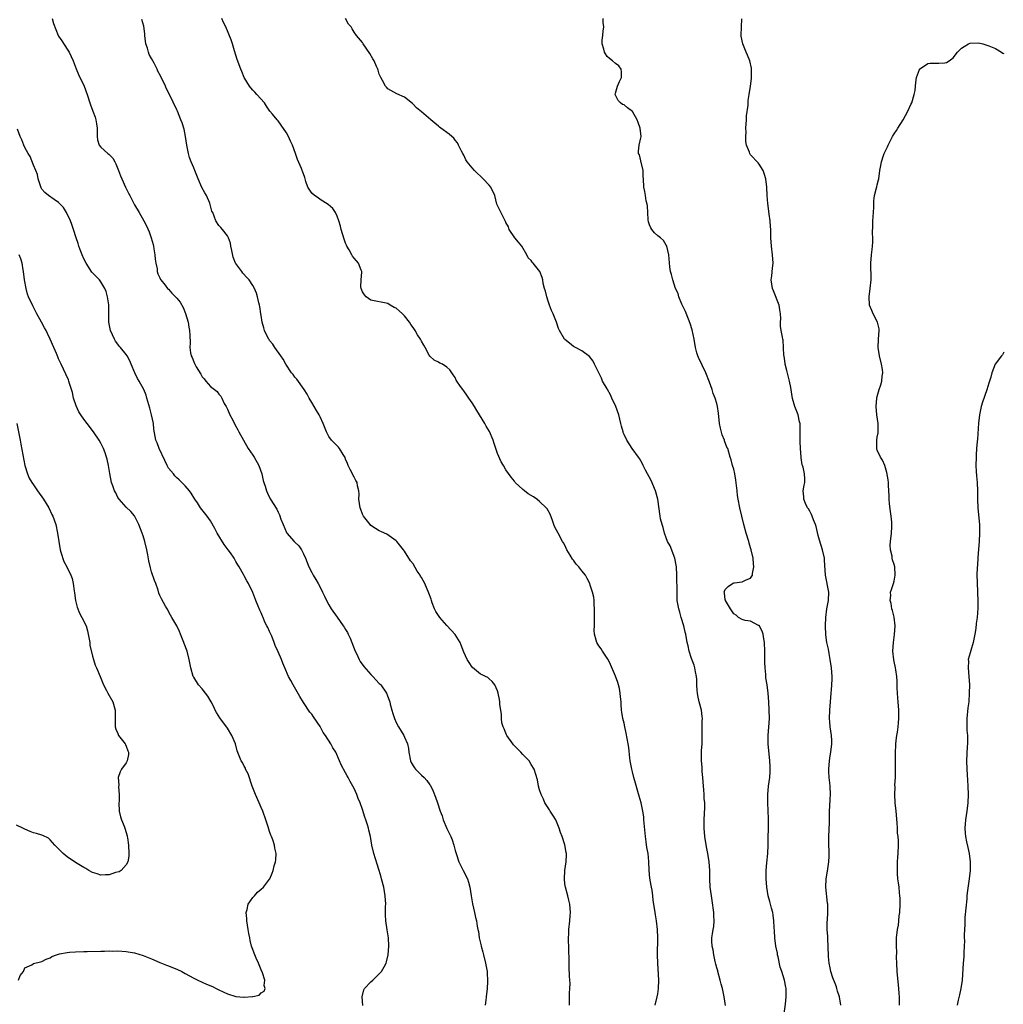
# Model space of a CAD drawing. Units: inches. Extents: x 2565000 to 2568000, y 1512000 to 1515000.
# Drawn here: x 2565432 to 2565665, y 1512119 to 1512353 of the extents above; entities that cross this region are included whole.
import ezdxf

# ---------------------------------------------------------------- set-up
doc = ezdxf.new("R2010")
doc.units = ezdxf.units.IN
doc.header["$MEASUREMENT"] = 0
doc.layers.add('LD25651512_10ft', color=132, linetype='Continuous')

msp = doc.modelspace()

# ---------------------------------------------------------------- linework, layer by layer
at = {"layer": 'LD25651512_10ft'}
for points, elevation in [([(2565439.45, 1512353), (2565439.81, 1512351.81), (2565440.89, 1512349), (2565441, 1512348.8), (2565441.73, 1512347.73), (2565443, 1512345.74), (2565443.46, 1512345), (2565443.97, 1512343.97), (2565444.41, 1512343), (2565445.11, 1512341.11), (2565445.69, 1512339.69), (2565447.06, 1512337), (2565447.79, 1512335), (2565448.38, 1512333), (2565448.56, 1512332.56), (2565449.06, 1512331.06), (2565449.63, 1512329.63), (2565449.82, 1512329), (2565449.99, 1512327.99), (2565450.1, 1512327), (2565450.11, 1512325.88), (2565450.09, 1512325), (2565450.24, 1512324.24), (2565450.6, 1512323), (2565451, 1512322.51), (2565452.67, 1512321), (2565452.87, 1512320.87), (2565453.85, 1512319.85), (2565454.31, 1512319), (2565454.57, 1512318.57), (2565455.21, 1512317), (2565455.68, 1512315.68), (2565455.96, 1512315), (2565456.83, 1512313), (2565457.55, 1512311.55), (2565457.83, 1512311), (2565459, 1512308.86), (2565460.11, 1512307), (2565461.19, 1512305), (2565461.81, 1512303.81), (2565462.42, 1512302.42), (2565462.96, 1512300.96), (2565463.43, 1512299.43), (2565463.51, 1512299), (2565463.59, 1512298.41), (2565463.83, 1512297), (2565463.9, 1512295.9), (2565464.03, 1512295), (2565464.32, 1512293.68), (2565464.36, 1512293), (2565464.48, 1512292.48), (2565465, 1512291.51), (2565465.14, 1512291.14), (2565465.24, 1512291), (2565466.21, 1512289.79), (2565466.82, 1512289), (2565467, 1512288.83), (2565467.85, 1512287.85), (2565468.7, 1512287), (2565469, 1512286.67), (2565469.76, 1512285.76), (2565470.49, 1512284.49), (2565471.07, 1512283.07), (2565471.67, 1512281), (2565471.84, 1512279.84), (2565472.03, 1512279), (2565472.09, 1512277.91), (2565472.13, 1512276.13), (2565472.1, 1512275), (2565472.26, 1512273.74), (2565472.42, 1512273), (2565472.62, 1512272.62), (2565473, 1512271.59), (2565473.22, 1512271.22), (2565473.28, 1512271), (2565473.61, 1512270.39), (2565474.66, 1512268.66), (2565475, 1512268.04), (2565475.52, 1512267.52), (2565475.9, 1512267), (2565477, 1512265.76), (2565477.92, 1512265), (2565478.53, 1512264.53), (2565479, 1512263.93), (2565479.44, 1512263.44), (2565479.64, 1512263), (2565480.26, 1512261.74), (2565480.67, 1512261), (2565481, 1512260.33), (2565481.6, 1512259), (2565482.25, 1512257.75), (2565482.74, 1512256.74), (2565483.45, 1512255.45), (2565483.72, 1512255), (2565484.82, 1512253), (2565485.95, 1512251), (2565487, 1512249.48), (2565487.3, 1512249), (2565488.47, 1512247), (2565489.18, 1512245), (2565489.48, 1512243.47), (2565489.61, 1512243), (2565489.93, 1512242.07), (2565490.24, 1512241), (2565490.46, 1512240.46), (2565491.14, 1512239.14), (2565492.67, 1512236.67), (2565493, 1512235.95), (2565493.32, 1512235.32), (2565493.68, 1512234.32), (2565494.2, 1512233), (2565495, 1512231.15), (2565495.09, 1512231), (2565496.83, 1512229), (2565497, 1512228.82), (2565497.93, 1512227.93), (2565498.54, 1512227), (2565499, 1512226.04), (2565499.47, 1512225), (2565500.29, 1512223), (2565501, 1512221.65), (2565501.3, 1512221), (2565501.94, 1512219.94), (2565502.48, 1512219), (2565503, 1512218.16), (2565503.56, 1512217), (2565503.99, 1512215.99), (2565504.45, 1512215), (2565505, 1512213.99), (2565505.6, 1512213), (2565507.04, 1512211.04), (2565508.45, 1512209), (2565508.67, 1512208.67), (2565509, 1512208.08), (2565509.42, 1512207.42), (2565509.58, 1512207), (2565510.05, 1512206.05), (2565511.29, 1512203), (2565511.56, 1512202.44), (2565512.23, 1512201), (2565512.49, 1512200.49), (2565513.33, 1512199.33), (2565515, 1512197.43), (2565515.49, 1512197), (2565517, 1512195.35), (2565517.19, 1512195.19), (2565517.37, 1512195), (2565518.7, 1512193), (2565519.37, 1512191.37), (2565519.48, 1512191), (2565519.6, 1512190.4), (2565519.98, 1512189), (2565520.23, 1512188.23), (2565520.56, 1512187), (2565521, 1512186.07), (2565521.53, 1512185), (2565522.8, 1512183), (2565523, 1512182.59), (2565523.66, 1512181), (2565523.88, 1512179.88), (2565523.97, 1512179), (2565524.38, 1512177), (2565524.57, 1512176.57), (2565525, 1512175.82), (2565525.34, 1512175.34), (2565525.6, 1512175), (2565527, 1512173.58), (2565527.61, 1512173), (2565528.29, 1512172.29), (2565529, 1512171.27), (2565529.12, 1512171.12), (2565529.8, 1512169.8), (2565530.34, 1512168.34), (2565530.76, 1512167), (2565531.44, 1512165), (2565531.9, 1512163.9), (2565532.15, 1512163), (2565533, 1512160.91), (2565533.65, 1512159.65), (2565533.96, 1512159), (2565534.27, 1512158.27), (2565534.69, 1512157), (2565535, 1512155.75), (2565535.21, 1512155), (2565535.88, 1512153), (2565536.86, 1512151), (2565537.86, 1512149), (2565538.17, 1512148.17), (2565538.47, 1512147), (2565538.78, 1512145), (2565539.06, 1512143.06), (2565539.54, 1512141), (2565539.79, 1512139.79), (2565540.02, 1512139), (2565540.21, 1512137.79), (2565540.37, 1512137), (2565540.5, 1512136.5), (2565540.7, 1512135), (2565541.14, 1512133.14), (2565541.16, 1512133), (2565541.57, 1512131.57), (2565541.7, 1512131), (2565542.2, 1512129), (2565542.54, 1512127), (2565542.56, 1512126.56), (2565542.65, 1512125), (2565542.62, 1512124.62), (2565542.54, 1512123), (2565542.29, 1512121), (2565542.22, 1512120.22), (2565542.07, 1512119)], 9590), ([(2565562.09, 1512119), (2565562.11, 1512121.89), (2565562.18, 1512123), (2565562.21, 1512124.21), (2565562.17, 1512125), (2565562.09, 1512125.91), (2565562.02, 1512128.02), (2565561.97, 1512129), (2565561.97, 1512130.03), (2565561.94, 1512131.94), (2565561.91, 1512133), (2565561.85, 1512134.14), (2565561.87, 1512135), (2565561.92, 1512135.92), (2565561.91, 1512137), (2565562.13, 1512139), (2565562.21, 1512140.21), (2565562.29, 1512141), (2565562.12, 1512143), (2565561.94, 1512143.94), (2565561.67, 1512145), (2565561.12, 1512147), (2565561, 1512147.78), (2565560.86, 1512149), (2565560.96, 1512151), (2565561.27, 1512153), (2565561.33, 1512154.67), (2565561.33, 1512155), (2565561.26, 1512155.26), (2565560.97, 1512157.03), (2565560.33, 1512159), (2565559.94, 1512159.94), (2565559.63, 1512161), (2565559, 1512162.61), (2565558.81, 1512163), (2565558.12, 1512164.12), (2565557.53, 1512165), (2565557.34, 1512165.34), (2565556.26, 1512167), (2565555.9, 1512167.9), (2565555.34, 1512169), (2565555, 1512170.12), (2565554.76, 1512171), (2565554.47, 1512172.47), (2565553.71, 1512175), (2565553, 1512176.13), (2565552.49, 1512177), (2565551, 1512178.49), (2565550.54, 1512179), (2565548.79, 1512180.79), (2565548.63, 1512181), (2565547.22, 1512183), (2565547.17, 1512183.17), (2565547, 1512183.51), (2565546.57, 1512184.57), (2565546.32, 1512185), (2565546.05, 1512185.95), (2565545.93, 1512187), (2565545.98, 1512187.98), (2565545.6, 1512190.4), (2565545.58, 1512191), (2565545.52, 1512191.52), (2565545.18, 1512193), (2565545, 1512193.57), (2565544.38, 1512195), (2565543.76, 1512195.76), (2565543, 1512196.38), (2565542.7, 1512196.7), (2565542.15, 1512197), (2565541.39, 1512197.39), (2565541, 1512197.55), (2565539.1, 1512199.1), (2565539, 1512199.19), (2565538.27, 1512200.27), (2565537.84, 1512201), (2565537, 1512202.71), (2565536.4, 1512204.4), (2565536.16, 1512205), (2565534.96, 1512206.96), (2565533, 1512209.04), (2565531.32, 1512211), (2565530.4, 1512212.4), (2565530.11, 1512213), (2565529.55, 1512214.45), (2565529.35, 1512215), (2565529.28, 1512215.28), (2565528.76, 1512216.76), (2565527.8, 1512219), (2565527, 1512220.47), (2565526.77, 1512220.77), (2565526.65, 1512221), (2565525.97, 1512221.97), (2565525, 1512223.72), (2565524.42, 1512224.42), (2565523, 1512226.66), (2565522.72, 1512227), (2565521.16, 1512229), (2565521, 1512229.16), (2565518.74, 1512230.74), (2565518.25, 1512231), (2565517.39, 1512231.39), (2565517, 1512231.51), (2565516.08, 1512232.08), (2565515, 1512232.8), (2565514.81, 1512233), (2565513.23, 1512235), (2565513, 1512235.5), (2565512.58, 1512236.58), (2565512.43, 1512237), (2565512.16, 1512239), (2565512.19, 1512240.19), (2565512.13, 1512241), (2565511.82, 1512242.18), (2565511.71, 1512243), (2565511.47, 1512243.47), (2565511, 1512244.21), (2565510.06, 1512246.06), (2565509.61, 1512247), (2565509.45, 1512247.45), (2565509, 1512248.53), (2565508.88, 1512248.88), (2565508.41, 1512249.59), (2565507.59, 1512251), (2565507.34, 1512251.34), (2565507, 1512251.64), (2565506.34, 1512252.34), (2565505.65, 1512253), (2565505, 1512253.9), (2565504.45, 1512255), (2565503.71, 1512257), (2565503, 1512258.51), (2565502.75, 1512259), (2565502.08, 1512260.08), (2565501, 1512261.95), (2565500.37, 1512263), (2565499.89, 1512263.89), (2565499.19, 1512265), (2565497.45, 1512267.45), (2565497, 1512267.96), (2565496.57, 1512268.57), (2565496.17, 1512269), (2565494.85, 1512271), (2565494.19, 1512272.19), (2565493.65, 1512273), (2565492.22, 1512275), (2565491.76, 1512275.76), (2565491, 1512276.66), (2565490.88, 1512276.88), (2565490.78, 1512277), (2565490.49, 1512277.51), (2565489.78, 1512279), (2565489.64, 1512279.64), (2565489.25, 1512281), (2565489, 1512282.56), (2565488.95, 1512283), (2565488.68, 1512284.68), (2565488.61, 1512285), (2565488.45, 1512285.55), (2565488.1, 1512287), (2565487.87, 1512287.87), (2565487.4, 1512289), (2565487, 1512289.72), (2565486.17, 1512291), (2565485.62, 1512291.62), (2565484.63, 1512292.63), (2565484.39, 1512293), (2565483, 1512294.89), (2565482.94, 1512295), (2565482.38, 1512296.38), (2565482.01, 1512297.99), (2565481.81, 1512299), (2565481.71, 1512299.71), (2565481.22, 1512301), (2565481, 1512301.48), (2565479.8, 1512303), (2565479.46, 1512303.46), (2565479, 1512303.95), (2565478.27, 1512305), (2565477.86, 1512306.14), (2565477.51, 1512307), (2565477.34, 1512307.34), (2565476.92, 1512308.92), (2565476.82, 1512309.18), (2565476.02, 1512311), (2565475.63, 1512311.63), (2565474.97, 1512312.97), (2565474.08, 1512315), (2565473.29, 1512317), (2565473, 1512317.63), (2565472.43, 1512319), (2565472.04, 1512320.04), (2565471.75, 1512321), (2565471.34, 1512323), (2565471.06, 1512325), (2565470.73, 1512326.73), (2565470.25, 1512328.25), (2565469.98, 1512329), (2565469.16, 1512331), (2565469, 1512331.36), (2565467.28, 1512335), (2565466.51, 1512336.51), (2565466.31, 1512337), (2565465.23, 1512339.23), (2565464.54, 1512340.54), (2565464.33, 1512341), (2565463.61, 1512342.39), (2565463, 1512343.53), (2565462.47, 1512344.47), (2565462.28, 1512345), (2565462.02, 1512345.98), (2565461.66, 1512347), (2565461.4, 1512349), (2565461.4, 1512349.4), (2565461.2, 1512351.2), (2565460.75, 1512352.75)], 9600), ([(2565582.37, 1512119), (2565582.87, 1512121), (2565583, 1512121.71), (2565583.2, 1512123), (2565583.25, 1512125), (2565582.99, 1512128.99), (2565582.94, 1512131), (2565583.01, 1512135), (2565582.96, 1512137), (2565582.72, 1512139), (2565582.47, 1512140.47), (2565582.36, 1512141), (2565581.91, 1512143.91), (2565581.83, 1512145), (2565581.66, 1512146.34), (2565581.52, 1512147), (2565581.41, 1512147.41), (2565581.15, 1512149.15), (2565580.99, 1512151), (2565580.91, 1512153.09), (2565580.7, 1512155), (2565580.44, 1512156.44), (2565580.27, 1512157.73), (2565580.08, 1512159), (2565579.78, 1512162.22), (2565579.73, 1512163), (2565579.66, 1512163.66), (2565579.47, 1512165), (2565579.03, 1512167), (2565578.56, 1512168.56), (2565578.27, 1512169.73), (2565577.7, 1512171.7), (2565577.35, 1512173), (2565577, 1512174.4), (2565576.83, 1512175), (2565576.45, 1512177), (2565576.36, 1512177.64), (2565576.11, 1512180.11), (2565575.97, 1512181), (2565575.72, 1512182.28), (2565575.51, 1512183.51), (2565575.18, 1512185), (2565575, 1512185.93), (2565574.74, 1512187), (2565574.51, 1512188.51), (2565574.41, 1512189), (2565574.3, 1512190.3), (2565574.28, 1512191), (2565574.16, 1512192.16), (2565574.12, 1512193), (2565573.89, 1512194.11), (2565573.72, 1512195), (2565573.56, 1512195.56), (2565573, 1512197.09), (2565571.79, 1512199.79), (2565571.2, 1512201), (2565571, 1512201.32), (2565569.89, 1512203), (2565569.55, 1512203.55), (2565569, 1512204.25), (2565568.57, 1512205), (2565568.42, 1512205.58), (2565568.01, 1512207), (2565567.95, 1512207.95), (2565567.97, 1512209), (2565568.02, 1512209.98), (2565568, 1512212), (2565568, 1512213), (2565567.92, 1512214.08), (2565567.9, 1512215), (2565567.81, 1512215.81), (2565567.55, 1512217), (2565567, 1512218.66), (2565566.87, 1512219), (2565566.24, 1512220.24), (2565565.83, 1512221), (2565565, 1512222), (2565564.28, 1512223), (2565563.64, 1512223.64), (2565563, 1512224.52), (2565562.79, 1512224.79), (2565562.23, 1512225.77), (2565561.48, 1512227), (2565561, 1512228.13), (2565560.65, 1512228.65), (2565560.45, 1512229), (2565559.35, 1512231), (2565559, 1512231.7), (2565558.51, 1512232.51), (2565558.36, 1512233), (2565558.01, 1512233.99), (2565557.46, 1512235.46), (2565556.75, 1512236.75), (2565556.58, 1512237), (2565555, 1512238.47), (2565554.34, 1512239), (2565553.54, 1512239.54), (2565552.27, 1512240.27), (2565551.4, 1512241), (2565551, 1512241.35), (2565549.23, 1512243), (2565549, 1512243.33), (2565548.25, 1512244.25), (2565547, 1512245.99), (2565546.43, 1512247), (2565545.87, 1512247.87), (2565545, 1512249.83), (2565544.59, 1512251), (2565544.23, 1512252.23), (2565543.95, 1512253), (2565543.1, 1512255.1), (2565542.35, 1512256.35), (2565541.98, 1512257), (2565540.08, 1512260.08), (2565539.56, 1512261), (2565539, 1512261.9), (2565538.24, 1512263), (2565537.71, 1512263.71), (2565537, 1512264.74), (2565536.76, 1512265), (2565536.26, 1512265.74), (2565535.35, 1512267), (2565535.23, 1512267.23), (2565535, 1512267.86), (2565534.48, 1512268.48), (2565534.21, 1512269), (2565533.69, 1512269.69), (2565533, 1512270.36), (2565532.01, 1512271), (2565531.31, 1512271.31), (2565531, 1512271.49), (2565530, 1512272), (2565529, 1512272.9), (2565528.94, 1512272.94), (2565528.84, 1512273.16), (2565527.87, 1512275), (2565527.54, 1512275.54), (2565527, 1512276.49), (2565526.83, 1512276.83), (2565526.78, 1512277), (2565526.02, 1512278.02), (2565525.46, 1512279), (2565525, 1512279.71), (2565524.47, 1512280.47), (2565524.16, 1512281), (2565523, 1512282.52), (2565522.47, 1512283), (2565521.7, 1512283.7), (2565521, 1512284.29), (2565520.51, 1512284.51), (2565519.59, 1512285), (2565519, 1512285.4), (2565515, 1512286.23), (2565513.86, 1512287), (2565513.48, 1512287.48), (2565513, 1512288.2), (2565512.69, 1512289), (2565512.64, 1512289.36), (2565512.68, 1512291), (2565512.85, 1512292.85), (2565512.83, 1512293), (2565512.7, 1512293.3), (2565512.09, 1512295), (2565511, 1512296.15), (2565510.63, 1512296.63), (2565510.48, 1512297), (2565509.86, 1512298.14), (2565509.33, 1512299), (2565509.22, 1512299.22), (2565509, 1512299.74), (2565508.65, 1512300.65), (2565507.95, 1512303), (2565507.76, 1512303.76), (2565507.39, 1512305), (2565507, 1512306.12), (2565506.6, 1512307), (2565505.97, 1512307.97), (2565504.91, 1512308.91), (2565503, 1512310.1), (2565502.47, 1512310.47), (2565501.61, 1512311), (2565501, 1512311.61), (2565500.09, 1512313), (2565499.62, 1512314.38), (2565499.43, 1512315), (2565499.31, 1512315.31), (2565498.82, 1512316.82), (2565498.73, 1512317), (2565498.57, 1512317.43), (2565497.57, 1512319.57), (2565497.16, 1512321), (2565496.43, 1512323), (2565495.94, 1512323.94), (2565495.48, 1512325), (2565495, 1512325.88), (2565493.74, 1512327.74), (2565493, 1512328.76), (2565492.76, 1512329), (2565491.71, 1512330.29), (2565491.06, 1512331.06), (2565490.24, 1512332.24), (2565489.76, 1512333), (2565487.99, 1512335), (2565487.51, 1512335.51), (2565487, 1512336), (2565486.57, 1512336.57), (2565486.2, 1512337), (2565485, 1512339.01), (2565484.45, 1512340.45), (2565484.2, 1512341), (2565483.31, 1512343.31), (2565482.7, 1512345.3), (2565482.21, 1512347), (2565481.92, 1512347.92), (2565480.59, 1512351), (2565480.09, 1512352.09), (2565479.7, 1512353)], 9610), ([(2565599.03, 1512118.97), (2565598.76, 1512121), (2565598.35, 1512123), (2565598.04, 1512124.04), (2565597.8, 1512125), (2565597.24, 1512127), (2565597.2, 1512127.2), (2565597, 1512127.87), (2565596.79, 1512128.79), (2565596.62, 1512129.38), (2565596.26, 1512131), (2565596.13, 1512132.13), (2565595.89, 1512133), (2565595.82, 1512134.18), (2565595.84, 1512135), (2565595.96, 1512135.96), (2565596.13, 1512137), (2565596.29, 1512137.71), (2565596.36, 1512139), (2565596.27, 1512140.27), (2565596.29, 1512141), (2565595.88, 1512143.88), (2565595.69, 1512145), (2565595.45, 1512147), (2565595.33, 1512149), (2565595.31, 1512151), (2565595.21, 1512153), (2565594.89, 1512155), (2565594.55, 1512156.55), (2565594.17, 1512159), (2565594, 1512161), (2565593.98, 1512163), (2565594.12, 1512165.88), (2565594.13, 1512167), (2565594.02, 1512168.02), (2565593.99, 1512169), (2565593.92, 1512170.08), (2565593.82, 1512171), (2565593.69, 1512173), (2565593.52, 1512174.48), (2565593.51, 1512175), (2565593.51, 1512175.51), (2565593.32, 1512177), (2565593.37, 1512179.37), (2565593.49, 1512181), (2565593.52, 1512182.48), (2565593.5, 1512183), (2565593.53, 1512186.47), (2565593.56, 1512187), (2565593.52, 1512187.52), (2565593.34, 1512189), (2565592.83, 1512191), (2565592.5, 1512192.5), (2565592.42, 1512193), (2565592.34, 1512193.66), (2565592.25, 1512195), (2565592.23, 1512196.23), (2565592.14, 1512197), (2565591.9, 1512198.1), (2565591.79, 1512199), (2565591.63, 1512199.63), (2565591, 1512201.28), (2565590.46, 1512203), (2565590.22, 1512204.22), (2565589.99, 1512205), (2565589.65, 1512207), (2565589.5, 1512207.5), (2565589.18, 1512209), (2565588.55, 1512211), (2565588.21, 1512212.21), (2565587.97, 1512213), (2565587.63, 1512215), (2565587.59, 1512215.59), (2565587.57, 1512217), (2565587.6, 1512218.4), (2565587.53, 1512219.53), (2565587.53, 1512221), (2565587.42, 1512223), (2565587.37, 1512223.37), (2565587.05, 1512225), (2565585.93, 1512227.93), (2565585.33, 1512229), (2565585, 1512229.82), (2565584.56, 1512231), (2565584.28, 1512232.28), (2565584.01, 1512233), (2565583.66, 1512234.34), (2565583.55, 1512235), (2565583, 1512239), (2565582.47, 1512241), (2565581.44, 1512243.44), (2565580.06, 1512245.94), (2565579.53, 1512247), (2565579.4, 1512247.4), (2565579, 1512248.08), (2565578.69, 1512248.69), (2565578.4, 1512249), (2565576.95, 1512251), (2565575.63, 1512253), (2565575, 1512254.33), (2565574.82, 1512254.82), (2565574.79, 1512255), (2565574.37, 1512256.37), (2565574.27, 1512257), (2565574.03, 1512257.97), (2565573.73, 1512259), (2565573.02, 1512261.02), (2565572.14, 1512263), (2565571.8, 1512263.8), (2565571.08, 1512265), (2565571, 1512265.17), (2565569.91, 1512267), (2565569.68, 1512267.68), (2565568.99, 1512269.01), (2565568.03, 1512271), (2565567.72, 1512271.72), (2565566.85, 1512272.85), (2565565, 1512274.17), (2565563.46, 1512275), (2565563, 1512275.2), (2565562.04, 1512276.04), (2565561, 1512276.88), (2565560.9, 1512277), (2565559.69, 1512279), (2565559.49, 1512279.49), (2565558.96, 1512280.96), (2565558.18, 1512283), (2565557.77, 1512283.77), (2565557.36, 1512285), (2565557.25, 1512285.25), (2565557, 1512285.95), (2565556.68, 1512287), (2565556.35, 1512288.35), (2565556.16, 1512289), (2565555.87, 1512290.13), (2565555.72, 1512291), (2565555.56, 1512291.56), (2565555.01, 1512293), (2565553.46, 1512295), (2565553.24, 1512295.24), (2565553, 1512295.62), (2565552.26, 1512296.26), (2565551.97, 1512297), (2565550.77, 1512299), (2565549.95, 1512299.95), (2565549.13, 1512301), (2565547.81, 1512303), (2565547.6, 1512303.6), (2565547, 1512304.67), (2565546.9, 1512304.9), (2565546.63, 1512305.37), (2565545.55, 1512307.55), (2565545, 1512308.7), (2565544.88, 1512309), (2565544.36, 1512311), (2565543.43, 1512313), (2565543, 1512313.5), (2565541.63, 1512315), (2565541.3, 1512315.3), (2565541, 1512315.64), (2565540.23, 1512316.23), (2565539.57, 1512317), (2565539, 1512317.62), (2565537.85, 1512319), (2565537.52, 1512319.52), (2565537, 1512320.59), (2565536.76, 1512321), (2565536.48, 1512321.52), (2565535.76, 1512323), (2565535.49, 1512323.49), (2565535, 1512324.19), (2565534.63, 1512324.63), (2565534.19, 1512325), (2565533.58, 1512325.58), (2565531.58, 1512327), (2565531.26, 1512327.26), (2565531, 1512327.45), (2565530.19, 1512328.19), (2565529.18, 1512329), (2565527, 1512330.88), (2565525.84, 1512331.84), (2565525, 1512332.73), (2565524.86, 1512332.86), (2565523, 1512334.36), (2565521.16, 1512335.16), (2565519, 1512336.36), (2565518.73, 1512336.73), (2565518.48, 1512337), (2565517.73, 1512338.27), (2565517.35, 1512339), (2565517, 1512339.84), (2565516.75, 1512340.75), (2565516.63, 1512341), (2565516.34, 1512341.66), (2565515.79, 1512343), (2565515.45, 1512343.45), (2565514.74, 1512344.74), (2565513.18, 1512347), (2565513, 1512347.32), (2565511.57, 1512349), (2565511, 1512349.79), (2565510.53, 1512350.53), (2565510.33, 1512351), (2565509.68, 1512351.68), (2565508.99, 1512353)], 9620), ([(2565612.97, 1512117.03), (2565613.26, 1512119.26), (2565613.46, 1512121), (2565613.43, 1512122.57), (2565613.4, 1512123), (2565613.32, 1512123.32), (2565613.02, 1512125), (2565612.4, 1512127), (2565612.04, 1512128.04), (2565611.53, 1512130.47), (2565611.4, 1512131), (2565611.34, 1512131.34), (2565611, 1512133), (2565610.73, 1512135), (2565610.64, 1512136.64), (2565610.58, 1512137.42), (2565610.51, 1512139), (2565610.34, 1512140.34), (2565610.23, 1512141), (2565609.96, 1512142.04), (2565609.59, 1512143.59), (2565609.17, 1512145), (2565608.81, 1512147), (2565608.67, 1512149), (2565608.67, 1512151), (2565608.81, 1512152.81), (2565609.06, 1512155), (2565609.19, 1512157), (2565609.24, 1512162.76), (2565609.21, 1512163.21), (2565609.06, 1512167), (2565609.08, 1512169), (2565609.26, 1512171), (2565609.52, 1512173), (2565609.61, 1512174.39), (2565609.66, 1512175), (2565609.65, 1512175.65), (2565609.56, 1512177), (2565609.36, 1512178.64), (2565609.33, 1512179.33), (2565609.17, 1512181), (2565609.15, 1512183), (2565609.44, 1512187), (2565609.42, 1512189), (2565609.31, 1512191), (2565609.16, 1512193), (2565608.9, 1512195), (2565608.63, 1512196.63), (2565608.57, 1512197.43), (2565608.41, 1512199), (2565608.35, 1512200.35), (2565608.36, 1512203), (2565608.3, 1512205), (2565608.13, 1512205.87), (2565607.95, 1512207), (2565607.72, 1512207.72), (2565607, 1512209.07), (2565606.9, 1512209.1), (2565605, 1512210.12), (2565603.73, 1512210.27), (2565603, 1512210.48), (2565602.14, 1512211), (2565601.54, 1512211.54), (2565601, 1512211.83), (2565600.54, 1512212.54), (2565600.2, 1512213), (2565599.03, 1512215), (2565599.03, 1512215.04), (2565599, 1512215.15), (2565598.81, 1512216.81), (2565598.74, 1512217), (2565598.8, 1512217.2), (2565599, 1512217.63), (2565599.65, 1512218.35), (2565600.7, 1512219), (2565601, 1512219.15), (2565601.21, 1512219.21), (2565603, 1512219.39), (2565603.93, 1512219.93), (2565605, 1512220.3), (2565605.41, 1512221), (2565605.42, 1512221.42), (2565605.79, 1512223), (2565605.68, 1512223.68), (2565605.61, 1512225), (2565605.15, 1512227), (2565605, 1512227.5), (2565604.62, 1512228.62), (2565604.54, 1512229), (2565603.97, 1512231), (2565603.42, 1512233), (2565602.89, 1512235), (2565602.43, 1512237), (2565602.06, 1512239), (2565601.93, 1512239.93), (2565601.8, 1512241), (2565601.53, 1512243.53), (2565601.27, 1512245), (2565601, 1512246.13), (2565600.74, 1512247), (2565600.38, 1512248.38), (2565600.15, 1512249), (2565599.57, 1512251), (2565599.38, 1512251.38), (2565598.82, 1512252.82), (2565598.78, 1512253), (2565598.25, 1512254.25), (2565597.84, 1512255.84), (2565597.62, 1512257), (2565597.42, 1512259.42), (2565597.19, 1512261), (2565597, 1512261.72), (2565596.58, 1512263), (2565596.12, 1512264.12), (2565595.85, 1512265), (2565595.26, 1512266.74), (2565594.41, 1512269), (2565592.61, 1512272.61), (2565592.45, 1512273), (2565592.28, 1512273.72), (2565591.91, 1512275), (2565591.59, 1512277), (2565591.15, 1512279.15), (2565590.71, 1512280.71), (2565590.27, 1512281.73), (2565589.56, 1512283.56), (2565589, 1512284.64), (2565588.7, 1512285.3), (2565588.02, 1512287), (2565587.81, 1512287.81), (2565587.23, 1512289), (2565586.53, 1512291), (2565586.28, 1512292.28), (2565586.05, 1512293), (2565585.89, 1512294.11), (2565585.6, 1512297), (2565585.14, 1512299), (2565585, 1512299.28), (2565584.36, 1512300.36), (2565583.65, 1512301), (2565583, 1512301.5), (2565582.22, 1512302.22), (2565581.55, 1512303), (2565581.34, 1512303.34), (2565581, 1512304.08), (2565580.77, 1512304.77), (2565580.71, 1512305.29), (2565580.62, 1512307), (2565580.59, 1512308.59), (2565580.5, 1512309), (2565580.27, 1512309.73), (2565580.07, 1512311), (2565579.95, 1512311.95), (2565579.67, 1512313), (2565579.62, 1512315), (2565579.56, 1512315.56), (2565579.51, 1512317), (2565579, 1512319.25), (2565578.65, 1512320.65), (2565578.42, 1512321), (2565578.46, 1512321.54), (2565578.62, 1512323), (2565579, 1512324.71), (2565579.03, 1512325), (2565578.83, 1512327), (2565578.35, 1512328.35), (2565578.15, 1512329), (2565577, 1512330.97), (2565575.84, 1512331.84), (2565575, 1512332.52), (2565574.64, 1512332.64), (2565574.14, 1512333), (2565573.58, 1512333.58), (2565573, 1512334.83), (2565572.89, 1512335), (2565573, 1512335.29), (2565573.44, 1512337), (2565573.91, 1512338.09), (2565574.39, 1512339), (2565574.39, 1512340.39), (2565574.28, 1512341), (2565573.75, 1512341.75), (2565573, 1512342.3), (2565572.24, 1512343), (2565571.54, 1512343.54), (2565571, 1512344.03), (2565570.59, 1512344.59), (2565570.39, 1512345), (2565570.24, 1512345.76), (2565569.84, 1512347), (2565569.83, 1512347.83), (2565569.96, 1512349), (2565570.03, 1512350.03), (2565570.18, 1512351), (2565570.08, 1512352.08), (2565570.04, 1512353)], 9630), ([(2565626.36, 1512119), (2565626.04, 1512121), (2565625.63, 1512122.37), (2565625.47, 1512123), (2565625.36, 1512123.36), (2565625, 1512124.2), (2565624.5, 1512125.5), (2565624.01, 1512127), (2565623.88, 1512127.88), (2565623.58, 1512129), (2565623.42, 1512130.58), (2565623.38, 1512133), (2565623.3, 1512134.7), (2565623.29, 1512135.29), (2565623.17, 1512137), (2565623.17, 1512138.83), (2565623.21, 1512139.21), (2565623.29, 1512141), (2565623.27, 1512143), (2565623.22, 1512143.22), (2565622.83, 1512147), (2565622.9, 1512149), (2565623.21, 1512150.79), (2565623.56, 1512153), (2565623.61, 1512154.39), (2565623.64, 1512155), (2565623.64, 1512155.64), (2565623.57, 1512157), (2565623.55, 1512158.45), (2565623.56, 1512159), (2565623.68, 1512162.32), (2565623.73, 1512165), (2565623.81, 1512166.19), (2565623.87, 1512167.87), (2565623.94, 1512169), (2565623.86, 1512171), (2565623.76, 1512171.76), (2565623.63, 1512173), (2565623.57, 1512174.43), (2565623.53, 1512175), (2565623.69, 1512177), (2565623.86, 1512178.14), (2565624.02, 1512179), (2565624.25, 1512181), (2565624.23, 1512181.77), (2565624.14, 1512183), (2565623.98, 1512183.98), (2565623.86, 1512185), (2565623.79, 1512186.21), (2565623.72, 1512187), (2565623.8, 1512189), (2565623.95, 1512191), (2565624.12, 1512193), (2565624.16, 1512193.84), (2565624.27, 1512195), (2565624.31, 1512196.31), (2565624.3, 1512197), (2565624.15, 1512199), (2565623.88, 1512201), (2565623.61, 1512202.39), (2565623.44, 1512203.44), (2565623.07, 1512205), (2565622.82, 1512206.82), (2565622.75, 1512209), (2565622.82, 1512211), (2565623.07, 1512213), (2565623.38, 1512214.62), (2565623.48, 1512215), (2565623.56, 1512217), (2565622.77, 1512221), (2565622.55, 1512224.55), (2565622.51, 1512225), (2565622.05, 1512227), (2565621.31, 1512229.31), (2565621, 1512230.44), (2565620.52, 1512232.52), (2565620.37, 1512233), (2565619.91, 1512234.09), (2565619.59, 1512235), (2565619.42, 1512235.42), (2565619, 1512236.15), (2565618.71, 1512236.71), (2565618.48, 1512237), (2565618.01, 1512237.99), (2565617.6, 1512239), (2565617.61, 1512239.61), (2565617.48, 1512241), (2565617.66, 1512242.34), (2565617.81, 1512243), (2565617.83, 1512243.83), (2565617.78, 1512245), (2565617.42, 1512246.58), (2565617.29, 1512247), (2565617.2, 1512247.2), (2565617, 1512248.79), (2565616.97, 1512248.97), (2565616.98, 1512249.02), (2565616.82, 1512251), (2565616.73, 1512252.73), (2565616.77, 1512253.23), (2565616.78, 1512255), (2565616.72, 1512257), (2565616.62, 1512257.38), (2565616.24, 1512259), (2565615.47, 1512261), (2565614.93, 1512262.93), (2565614.51, 1512265.49), (2565614.21, 1512267), (2565613.94, 1512267.94), (2565613.57, 1512269.57), (2565613.21, 1512271), (2565613.2, 1512271.2), (2565613, 1512272.41), (2565612.93, 1512272.93), (2565612.89, 1512273.11), (2565612.83, 1512275), (2565612.73, 1512276.73), (2565612.65, 1512277), (2565612.55, 1512277.45), (2565612.24, 1512279), (2565612.08, 1512280.08), (2565612.07, 1512281), (2565612.13, 1512281.87), (2565612.06, 1512283), (2565611.91, 1512283.91), (2565611.77, 1512285), (2565610.43, 1512288.43), (2565610.17, 1512289), (2565610.04, 1512290.04), (2565609.86, 1512291), (2565610.02, 1512292.02), (2565610.22, 1512293.78), (2565610.37, 1512295), (2565610.22, 1512297), (2565609.94, 1512299), (2565609.83, 1512301), (2565609.78, 1512303), (2565609.7, 1512303.7), (2565609.61, 1512305), (2565609.42, 1512306.58), (2565609.31, 1512307.31), (2565609.11, 1512309.11), (2565608.96, 1512311), (2565608.85, 1512313), (2565608.62, 1512315), (2565608.25, 1512316.25), (2565607.94, 1512317), (2565607, 1512318.44), (2565606.76, 1512318.76), (2565605, 1512320.7), (2565604.86, 1512320.86), (2565604.79, 1512321), (2565604.71, 1512321.29), (2565604.01, 1512323), (2565603.83, 1512323.83), (2565603.84, 1512325), (2565603.92, 1512326.08), (2565603.88, 1512327), (2565604, 1512329), (2565604.04, 1512329.96), (2565604.42, 1512332.42), (2565604.44, 1512333.56), (2565604.67, 1512335), (2565604.96, 1512336.96), (2565605.19, 1512338.81), (2565605.21, 1512339.21), (2565605.21, 1512341), (2565605.2, 1512341.2), (2565604.84, 1512343), (2565604.3, 1512344.3), (2565603.98, 1512345), (2565603.13, 1512347), (2565602.79, 1512348.79), (2565602.77, 1512349), (2565602.8, 1512351), (2565602.93, 1512352.93)], 9640), ([(2565640.28, 1512119), (2565640.28, 1512120.28), (2565640.25, 1512121), (2565640.2, 1512121.8), (2565640.16, 1512123), (2565639.74, 1512127), (2565639.64, 1512129), (2565639.59, 1512130.41), (2565639.62, 1512131.62), (2565639.55, 1512133), (2565639.56, 1512134.44), (2565639.59, 1512135), (2565639.83, 1512137), (2565640.01, 1512137.99), (2565640.13, 1512139), (2565640.24, 1512140.24), (2565640.34, 1512141), (2565640.43, 1512143), (2565640.42, 1512144.42), (2565640.38, 1512145), (2565640.27, 1512145.73), (2565640.17, 1512147), (2565640.07, 1512148.07), (2565639.91, 1512149), (2565639.82, 1512150.18), (2565639.79, 1512151), (2565639.83, 1512151.83), (2565639.85, 1512153), (2565639.89, 1512154.11), (2565639.96, 1512155), (2565640.01, 1512157), (2565640.01, 1512157.99), (2565639.94, 1512159), (2565639.85, 1512159.85), (2565639.82, 1512161), (2565639.74, 1512162.26), (2565639.5, 1512165), (2565639.29, 1512167), (2565639.17, 1512169), (2565639.22, 1512170.78), (2565639.2, 1512171.2), (2565639.31, 1512173), (2565639.36, 1512174.64), (2565639.35, 1512178.65), (2565639.45, 1512181), (2565639.6, 1512182.4), (2565639.68, 1512183), (2565639.81, 1512183.81), (2565639.96, 1512185), (2565640.03, 1512185.97), (2565640.15, 1512187), (2565640.15, 1512188.15), (2565640.14, 1512189), (2565639.97, 1512191), (2565639.92, 1512191.92), (2565639.82, 1512193), (2565639.75, 1512194.25), (2565639.75, 1512195.75), (2565639.67, 1512197), (2565639.41, 1512198.59), (2565639.35, 1512199), (2565639, 1512200.54), (2565638.93, 1512200.93), (2565638.74, 1512203), (2565638.83, 1512205), (2565639, 1512206.33), (2565639.09, 1512206.91), (2565639.27, 1512209), (2565639.04, 1512211.04), (2565638.64, 1512212.64), (2565638.49, 1512213), (2565638.3, 1512214.3), (2565638.05, 1512215), (2565638.2, 1512216.2), (2565638.19, 1512217), (2565638.36, 1512217.64), (2565638.86, 1512219), (2565639, 1512219.55), (2565639.28, 1512221), (2565639.15, 1512223), (2565639, 1512223.56), (2565638.62, 1512224.62), (2565638.56, 1512225), (2565638.51, 1512225.49), (2565638.15, 1512227), (2565638.1, 1512228.1), (2565638.15, 1512229), (2565638.37, 1512231), (2565638.49, 1512232.49), (2565638.5, 1512233), (2565638.44, 1512233.56), (2565638.33, 1512235), (2565638.12, 1512236.12), (2565637.92, 1512237.92), (2565637.86, 1512239), (2565637.85, 1512239.85), (2565637.79, 1512241), (2565637.66, 1512242.34), (2565637.65, 1512243), (2565637.61, 1512243.61), (2565637.32, 1512245.32), (2565636.81, 1512247), (2565636.26, 1512248.26), (2565635.78, 1512249), (2565635, 1512250.64), (2565634.89, 1512251), (2565634.9, 1512253), (2565635, 1512253.73), (2565635.21, 1512254.79), (2565635.25, 1512257), (2565634.95, 1512259), (2565634.75, 1512261), (2565634.9, 1512263), (2565635, 1512263.4), (2565635.48, 1512265), (2565635.89, 1512266.11), (2565636.11, 1512267), (2565636.2, 1512268.2), (2565636.32, 1512269), (2565636.25, 1512269.76), (2565636.04, 1512271), (2565635.55, 1512273), (2565635.25, 1512275), (2565635.33, 1512277), (2565635.46, 1512279), (2565635.43, 1512279.43), (2565635.06, 1512281), (2565634.05, 1512283), (2565633.74, 1512283.74), (2565633.19, 1512285), (2565633.08, 1512287), (2565633.35, 1512289), (2565633.54, 1512291), (2565633.57, 1512291.57), (2565633.51, 1512294.49), (2565633.52, 1512295), (2565633.66, 1512297), (2565633.8, 1512298.2), (2565633.87, 1512299), (2565633.93, 1512299.93), (2565633.95, 1512301), (2565633.88, 1512302.12), (2565633.95, 1512303.95), (2565633.95, 1512305), (2565634.01, 1512305.99), (2565634.19, 1512308.19), (2565634.2, 1512309.8), (2565634.4, 1512311), (2565634.84, 1512312.84), (2565634.88, 1512313.12), (2565635, 1512313.54), (2565635.27, 1512314.73), (2565635.35, 1512315), (2565635.66, 1512317), (2565635.88, 1512318.12), (2565636.02, 1512319), (2565636.51, 1512320.51), (2565636.69, 1512321), (2565637, 1512321.65), (2565637.42, 1512322.58), (2565637.57, 1512323), (2565638.22, 1512324.22), (2565638.61, 1512325), (2565639, 1512325.67), (2565639.54, 1512326.46), (2565639.9, 1512327), (2565641.14, 1512329), (2565642.23, 1512331), (2565643, 1512332.58), (2565643.17, 1512333), (2565643.79, 1512335), (2565643.96, 1512335.96), (2565644.11, 1512337), (2565644.18, 1512337.82), (2565644.34, 1512339), (2565645, 1512340.92), (2565645.05, 1512341), (2565647, 1512342.35), (2565647.56, 1512342.44), (2565649, 1512342.45), (2565649.57, 1512342.43), (2565651, 1512342.53), (2565651.41, 1512342.59), (2565652.02, 1512343), (2565653, 1512343.69), (2565654.06, 1512345), (2565654.5, 1512345.5), (2565655, 1512346), (2565655.61, 1512346.39), (2565656.61, 1512347), (2565657, 1512347.18), (2565659, 1512347.25), (2565660.02, 1512347), (2565661, 1512346.71), (2565661.45, 1512346.55), (2565663, 1512345.86), (2565664.48, 1512345), (2565664.78, 1512344.78), (2565665, 1512344.67)], 9650), ([(2565513.06, 1512118.94), (2565512.97, 1512121.03), (2565513.33, 1512122.67), (2565513.52, 1512123), (2565515, 1512124.58), (2565515.44, 1512125), (2565517, 1512126.43), (2565517.52, 1512127), (2565518.12, 1512128.12), (2565518.62, 1512129), (2565518.71, 1512129.29), (2565519.1, 1512131), (2565519.29, 1512133), (2565519.2, 1512135), (2565518.87, 1512136.87), (2565518.57, 1512139), (2565518.49, 1512140.49), (2565518.5, 1512142.5), (2565518.52, 1512143), (2565518.42, 1512145), (2565518.09, 1512147), (2565517.55, 1512149), (2565517.41, 1512149.41), (2565516.95, 1512151), (2565516.47, 1512152.47), (2565515.72, 1512155), (2565515.26, 1512157), (2565514.89, 1512159), (2565514.52, 1512160.52), (2565514.43, 1512161), (2565514.2, 1512161.8), (2565513.81, 1512163), (2565513.6, 1512163.6), (2565513, 1512165.44), (2565512.43, 1512167), (2565512.02, 1512168.02), (2565511.66, 1512169), (2565511, 1512170.44), (2565510.72, 1512171), (2565510.08, 1512172.08), (2565509.6, 1512173), (2565509.38, 1512173.38), (2565509, 1512174.16), (2565507.99, 1512175.99), (2565507.57, 1512177), (2565506.68, 1512179), (2565506.02, 1512180.02), (2565505.53, 1512181), (2565504.24, 1512183), (2565503.72, 1512183.72), (2565503, 1512185.12), (2565501.4, 1512187.4), (2565501, 1512188.02), (2565500.53, 1512188.53), (2565499, 1512190.83), (2565498.19, 1512192.19), (2565496.55, 1512195), (2565496, 1512196), (2565495.51, 1512197), (2565494.63, 1512199), (2565494.11, 1512200.11), (2565493.78, 1512201), (2565493, 1512202.86), (2565492.32, 1512204.32), (2565492.08, 1512205), (2565491.49, 1512206.51), (2565491.19, 1512207.19), (2565491, 1512207.68), (2565490.56, 1512208.56), (2565490.37, 1512209), (2565489.89, 1512209.89), (2565489.44, 1512211), (2565489.29, 1512211.29), (2565489, 1512212.06), (2565488.7, 1512212.7), (2565488.31, 1512213.69), (2565487.77, 1512215), (2565487, 1512216.93), (2565485.96, 1512219), (2565485.62, 1512219.62), (2565485, 1512220.87), (2565484.84, 1512221.16), (2565483.76, 1512223), (2565483.44, 1512223.44), (2565483, 1512224.26), (2565482.72, 1512224.72), (2565482.57, 1512225), (2565481.7, 1512226.3), (2565481.21, 1512227), (2565480.26, 1512228.26), (2565478.58, 1512231), (2565478.04, 1512232.04), (2565477, 1512233.86), (2565476.16, 1512235), (2565474.61, 1512237), (2565473.88, 1512238.12), (2565473.29, 1512239), (2565472.42, 1512240.42), (2565472, 1512241), (2565471, 1512242.21), (2565470.23, 1512243), (2565469.58, 1512243.58), (2565469, 1512244.05), (2565468.54, 1512244.54), (2565468.19, 1512245), (2565467, 1512246.4), (2565466.68, 1512247), (2565466.17, 1512248.17), (2565464.82, 1512251), (2565464.36, 1512252.36), (2565464.02, 1512253), (2565463.59, 1512255.59), (2565463.48, 1512257), (2565463.01, 1512258.99), (2565462.57, 1512260.57), (2565462.16, 1512262.16), (2565461.92, 1512263), (2565461.7, 1512263.7), (2565461.16, 1512265), (2565460.05, 1512267), (2565459.66, 1512267.66), (2565459.02, 1512269), (2565458.15, 1512271), (2565457.85, 1512271.85), (2565457.22, 1512273), (2565457, 1512273.33), (2565455.63, 1512275), (2565455.33, 1512275.33), (2565455, 1512275.75), (2565454.48, 1512276.48), (2565454.2, 1512277), (2565453.25, 1512279), (2565452.87, 1512281), (2565452.91, 1512283), (2565452.9, 1512285), (2565452.89, 1512285.11), (2565452.6, 1512287), (2565452.23, 1512288.23), (2565451.98, 1512289), (2565451, 1512290.6), (2565450.69, 1512291), (2565449.85, 1512291.85), (2565448.89, 1512292.89), (2565447.5, 1512295), (2565447, 1512295.98), (2565446.54, 1512297), (2565446.26, 1512297.74), (2565445.81, 1512299), (2565445.62, 1512299.62), (2565445.16, 1512301), (2565444.54, 1512303), (2565444.14, 1512304.14), (2565443.82, 1512305), (2565442.87, 1512307), (2565442.15, 1512308.15), (2565441.38, 1512309), (2565441, 1512309.38), (2565439.91, 1512310.09), (2565438.57, 1512311), (2565437.72, 1512311.72), (2565437, 1512312.57), (2565436.84, 1512312.84), (2565436.68, 1512313.32), (2565436.18, 1512315), (2565435.99, 1512315.99), (2565435.57, 1512317), (2565435, 1512318.26), (2565434.25, 1512320.25), (2565433.79, 1512321), (2565433, 1512322.38), (2565432.74, 1512323), (2565432.27, 1512324.27), (2565431.89, 1512325), (2565431.23, 1512326.77)], 9580), ([(2565431.49, 1512125), (2565431.91, 1512126.09), (2565432.64, 1512127), (2565433, 1512127.85), (2565434.61, 1512128.61), (2565435, 1512128.9), (2565436.66, 1512129.34), (2565437, 1512129.35), (2565438.02, 1512129.98), (2565439, 1512130.29), (2565439.4, 1512130.6), (2565440.48, 1512131), (2565441, 1512131.16), (2565441.18, 1512131.18), (2565443, 1512131.56), (2565443.58, 1512131.58), (2565445, 1512131.69), (2565447, 1512131.74), (2565447.77, 1512131.77), (2565451, 1512131.85), (2565451.84, 1512131.84), (2565453, 1512131.89), (2565453.85, 1512131.85), (2565455, 1512131.88), (2565457, 1512131.76), (2565459, 1512131.43), (2565461, 1512130.83), (2565463, 1512130.04), (2565465, 1512129.16), (2565466.52, 1512128.52), (2565467, 1512128.35), (2565467.95, 1512127.95), (2565469, 1512127.56), (2565470.16, 1512127), (2565471, 1512126.56), (2565473, 1512125.45), (2565473.98, 1512125), (2565475, 1512124.49), (2565476.05, 1512124.05), (2565477.43, 1512123.43), (2565478.32, 1512123), (2565479, 1512122.64), (2565481, 1512121.72), (2565483, 1512121.12), (2565484.92, 1512120.92), (2565485, 1512120.9), (2565486.94, 1512121.06), (2565487, 1512121.09), (2565488.56, 1512121.44), (2565489, 1512121.93), (2565489.68, 1512122.32), (2565489.94, 1512123), (2565489.67, 1512123.67), (2565489.86, 1512125), (2565489.33, 1512126.67), (2565489, 1512127.39), (2565488.37, 1512129), (2565487.81, 1512130.19), (2565487.47, 1512131), (2565487.36, 1512131.36), (2565487, 1512132.21), (2565486.72, 1512133), (2565486.38, 1512134.38), (2565486.27, 1512135), (2565486.04, 1512136.04), (2565485.9, 1512137), (2565485.56, 1512139), (2565485.58, 1512139.58), (2565485.46, 1512141), (2565485.7, 1512141.7), (2565485.92, 1512143), (2565487, 1512144.6), (2565487.43, 1512145), (2565488.14, 1512145.86), (2565489, 1512146.53), (2565489.55, 1512147), (2565491, 1512148.92), (2565491.05, 1512149), (2565491.63, 1512150.37), (2565491.84, 1512151), (2565492.08, 1512152.08), (2565492.4, 1512153), (2565492.51, 1512153.49), (2565492.54, 1512155), (2565492.24, 1512156.24), (2565492.16, 1512157), (2565491.76, 1512158.24), (2565491.47, 1512159), (2565491.32, 1512159.32), (2565491, 1512160.25), (2565490.79, 1512160.79), (2565490.67, 1512161.33), (2565490.12, 1512163), (2565489.4, 1512165), (2565489, 1512165.91), (2565488.49, 1512167), (2565487.62, 1512169), (2565486.89, 1512171), (2565485.9, 1512173.9), (2565485.32, 1512175), (2565485.25, 1512175.25), (2565485, 1512175.67), (2565484.55, 1512176.55), (2565484.24, 1512177), (2565483.31, 1512179.31), (2565482.91, 1512181), (2565482.07, 1512183), (2565481, 1512184.72), (2565479.17, 1512187.17), (2565478.41, 1512188.41), (2565478.13, 1512189), (2565477.74, 1512189.74), (2565477.13, 1512191), (2565476.32, 1512192.32), (2565475.82, 1512193), (2565475, 1512194.05), (2565474.15, 1512195), (2565473, 1512196.81), (2565472.89, 1512197), (2565472.32, 1512199), (2565471.93, 1512201), (2565471.42, 1512203), (2565470.77, 1512204.77), (2565470.67, 1512205), (2565470.21, 1512206.21), (2565469.84, 1512207), (2565469.62, 1512207.62), (2565468.99, 1512208.99), (2565467.86, 1512211), (2565467.53, 1512211.53), (2565466.69, 1512213), (2565466.34, 1512213.66), (2565465.38, 1512215.38), (2565465, 1512216.2), (2565464.76, 1512216.76), (2565464.56, 1512217.44), (2565464, 1512219), (2565463.71, 1512219.71), (2565463, 1512221.81), (2565462.74, 1512222.74), (2565462.38, 1512224.38), (2565462.16, 1512225.84), (2565461.93, 1512227), (2565461.42, 1512229), (2565461, 1512230.36), (2565460.77, 1512231), (2565460.01, 1512233), (2565459, 1512235.07), (2565458.09, 1512236.09), (2565457, 1512237.14), (2565455.3, 1512239), (2565455, 1512239.44), (2565454.52, 1512240.52), (2565454.25, 1512241), (2565453.8, 1512242.2), (2565453.54, 1512243), (2565453.09, 1512245.09), (2565452.82, 1512247), (2565452.49, 1512248.49), (2565452.36, 1512249), (2565452, 1512250), (2565451.62, 1512251), (2565451, 1512252.31), (2565450.62, 1512253), (2565449.25, 1512255), (2565447.77, 1512257), (2565447, 1512258), (2565446.29, 1512259), (2565445.77, 1512259.77), (2565445.12, 1512261.12), (2565444.55, 1512263), (2565444.28, 1512264.28), (2565444.07, 1512265), (2565443.58, 1512266.42), (2565443.42, 1512267), (2565443.31, 1512267.31), (2565442.68, 1512268.68), (2565441.56, 1512271), (2565441, 1512272.29), (2565440.8, 1512272.8), (2565440.47, 1512273.53), (2565439.89, 1512275), (2565438.99, 1512277), (2565438.32, 1512278.32), (2565438, 1512279), (2565437.63, 1512279.63), (2565436.92, 1512281), (2565435.84, 1512283), (2565434.86, 1512284.86), (2565433.89, 1512287), (2565433.65, 1512287.65), (2565433.27, 1512289), (2565432.92, 1512291), (2565432.7, 1512293), (2565432.61, 1512293.39), (2565432.33, 1512295), (2565432.03, 1512296.03), (2565431.61, 1512297)], 9570), ([(2565665, 1512273.85), (2565664.73, 1512273.27), (2565664.48, 1512273), (2565662.96, 1512271), (2565662.19, 1512269), (2565661.94, 1512267.94), (2565661.63, 1512267), (2565661.44, 1512266.56), (2565660.95, 1512264.95), (2565659.96, 1512262.04), (2565659.65, 1512261), (2565659.22, 1512259), (2565658.99, 1512257.01), (2565658.74, 1512253.26), (2565658.67, 1512252.67), (2565658.54, 1512251), (2565658.47, 1512249.53), (2565658.42, 1512249), (2565658.4, 1512247), (2565658.45, 1512245.55), (2565658.55, 1512244.55), (2565658.66, 1512243), (2565658.77, 1512241), (2565658.8, 1512239), (2565658.86, 1512236.86), (2565659.21, 1512233), (2565659.28, 1512231), (2565659.18, 1512229), (2565659, 1512227.14), (2565658.85, 1512225.15), (2565658.84, 1512224.84), (2565658.65, 1512221.35), (2565658.67, 1512219), (2565658.78, 1512217.22), (2565658.78, 1512216.78), (2565658.86, 1512215), (2565658.84, 1512213.16), (2565658.68, 1512211), (2565658.48, 1512209.52), (2565658.37, 1512208.37), (2565658.17, 1512207), (2565657.77, 1512205), (2565657.16, 1512203.16), (2565657, 1512202.6), (2565656.6, 1512201), (2565656.61, 1512200.61), (2565656.55, 1512199), (2565656.73, 1512197), (2565656.84, 1512195), (2565656.82, 1512193), (2565656.68, 1512191), (2565656.47, 1512189.53), (2565656.22, 1512187), (2565656.25, 1512185.75), (2565656.25, 1512185), (2565656.28, 1512184.28), (2565656.4, 1512183), (2565656.43, 1512181.57), (2565656.42, 1512181), (2565656.36, 1512180.36), (2565656.18, 1512177), (2565656.25, 1512175), (2565656.35, 1512173.65), (2565656.41, 1512172.41), (2565656.5, 1512171), (2565656.54, 1512169), (2565656.46, 1512167), (2565656.25, 1512165), (2565655.94, 1512163), (2565655.76, 1512161), (2565655.83, 1512159.83), (2565655.91, 1512159), (2565656.2, 1512157.8), (2565656.45, 1512156.45), (2565656.81, 1512155), (2565657.02, 1512153), (2565657.02, 1512151), (2565656.82, 1512149), (2565656.32, 1512145.68), (2565656.26, 1512145), (2565656.21, 1512144.21), (2565655.98, 1512142.02), (2565655.81, 1512139.81), (2565655.76, 1512139), (2565655.75, 1512138.25), (2565655.61, 1512135.61), (2565655.63, 1512135), (2565655.67, 1512134.33), (2565655.52, 1512131.52), (2565655.55, 1512131), (2565655.53, 1512130.47), (2565655.4, 1512129), (2565655.1, 1512125), (2565654.82, 1512123), (2565654.49, 1512121.51), (2565654.23, 1512120.23), (2565653.95, 1512119)], 9660), ([(2565431.07, 1512257), (2565431.86, 1512253), (2565432.07, 1512252.07), (2565432.49, 1512249.51), (2565432.98, 1512247), (2565433.62, 1512245), (2565434.04, 1512244.04), (2565434.62, 1512243), (2565435, 1512242.41), (2565435.97, 1512241), (2565437.39, 1512239), (2565438.65, 1512237), (2565439.42, 1512235.42), (2565439.6, 1512235), (2565440.3, 1512233), (2565440.76, 1512231), (2565441.02, 1512229), (2565441.34, 1512227), (2565441.54, 1512226.46), (2565442.24, 1512224.24), (2565442.92, 1512223), (2565443.86, 1512221), (2565444.18, 1512220.18), (2565444.47, 1512219), (2565444.68, 1512217.32), (2565444.79, 1512216.79), (2565445.01, 1512215), (2565445.41, 1512213.41), (2565445.97, 1512211.97), (2565446.53, 1512211), (2565447.48, 1512209), (2565447.84, 1512207.84), (2565448.02, 1512207), (2565448.36, 1512205), (2565448.41, 1512204.41), (2565449, 1512201.83), (2565449.26, 1512201), (2565449.63, 1512199.63), (2565449.97, 1512199), (2565450.8, 1512197), (2565451, 1512196.55), (2565451.62, 1512195), (2565452.33, 1512193.67), (2565452.66, 1512193), (2565453.8, 1512191), (2565454.4, 1512189), (2565454.37, 1512187), (2565454.39, 1512185.61), (2565454.38, 1512185), (2565454.52, 1512184.52), (2565455, 1512183.44), (2565455.21, 1512183), (2565456.74, 1512181), (2565456.81, 1512180.81), (2565457, 1512180.43), (2565457.36, 1512179.36), (2565457.52, 1512179), (2565457.53, 1512178.47), (2565457.24, 1512177), (2565457, 1512176.53), (2565455.92, 1512175), (2565455.6, 1512174.4), (2565455.09, 1512173), (2565455.24, 1512171.24), (2565455.17, 1512170.82), (2565455.35, 1512169), (2565455.33, 1512167.33), (2565455.28, 1512167), (2565455.37, 1512165), (2565455.68, 1512163.68), (2565455.91, 1512163), (2565456.5, 1512161.5), (2565456.68, 1512161), (2565457.21, 1512159.21), (2565457.26, 1512159), (2565457.29, 1512158.71), (2565457.55, 1512157), (2565457.65, 1512155), (2565457.65, 1512154.35), (2565457.4, 1512153), (2565457, 1512152.28), (2565455.82, 1512151), (2565455.33, 1512150.67), (2565454.46, 1512150.46), (2565453, 1512149.96), (2565452.09, 1512149.91), (2565451, 1512149.9), (2565450.15, 1512150.15), (2565449, 1512150.52), (2565448.12, 1512151), (2565447.43, 1512151.43), (2565447, 1512151.66), (2565446.19, 1512152.19), (2565445, 1512152.89), (2565443, 1512154.23), (2565442.05, 1512155), (2565441.52, 1512155.52), (2565440.13, 1512157), (2565439, 1512158.26), (2565438.6, 1512158.6), (2565437.27, 1512159.27), (2565437, 1512159.33), (2565435.73, 1512159.73), (2565435, 1512159.91), (2565434.21, 1512160.21), (2565433, 1512160.74), (2565432.49, 1512161), (2565431, 1512161.71)], 9560)]:
    msp.add_lwpolyline(points, dxfattribs=dict(at, elevation=elevation))

doc.saveas('drawing.dxf')
